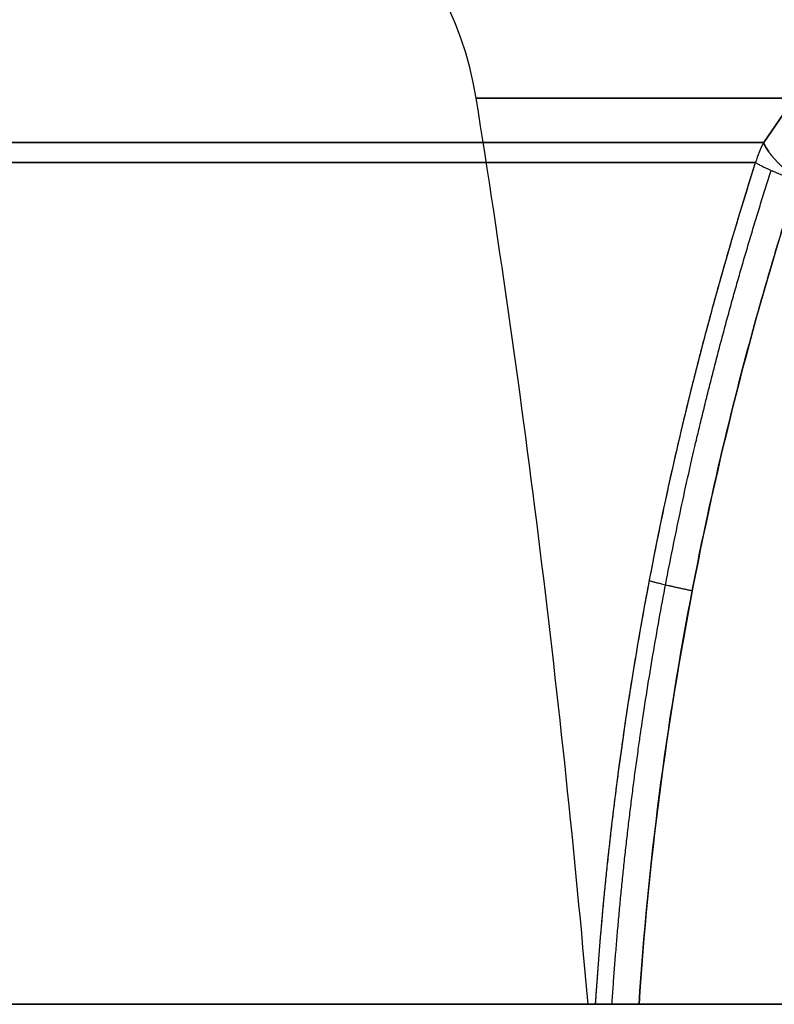
# Model space of a CAD drawing. Units: millimetres. Extents: x -240 to 240, y -7 to 562.
# Drawn here: x -217 to -208, y 44 to 56 of the extents above; entities that cross this region are included whole.
import ezdxf

# ---------------------------------------------------------------- set-up
doc = ezdxf.new("R2010")
doc.units = ezdxf.units.MM
doc.header["$MEASUREMENT"] = 0
doc.layers.add('Default', color=7, linetype='Continuous', true_color=0x000000)

msp = doc.modelspace()

# ---------------------------------------------------------------- linework, layer by layer
at = {"layer": 'Default'}
for p, q in [((-215.936, 44.5), (-216.049, 44.5)), ((-211.802, 44.5, -99.251), (-211.802, 44.5, -95.531)), ((-211.802, 44.5, -74.189), (-211.802, 44.5, -72.486)), ((-211.802, 44.5, -16.451), (-211.802, 44.5, -13.522)), ((-211.802, 44.5, 13.522), (-211.802, 44.5, 16.451)), ((-211.802, 44.5, 72.486), (-211.802, 44.5, 74.189)), ((-211.802, 44.5, 95.531), (-211.802, 44.5, 99.251)), ((-211.677, 44.5, -99.678), (-211.677, 44.5, -95.606)), ((-211.677, 44.5, -74.7), (-211.677, 44.5, -72.998)), ((-211.677, 44.5, -71.151), (-211.677, 44.5, -70.598)), ((-211.677, 44.5, -54.674), (-211.677, 44.5, -53.958)), ((-211.677, 44.5, -49.801), (-211.677, 44.5, -48.596)), ((-211.677, 44.5, -41.413), (-211.677, 44.5, -40.212)), ((-211.677, 44.5, -16.245), (-211.677, 44.5, -13.399)), ((-211.677, 44.5, 13.399), (-211.677, 44.5, 16.245)), ((-211.677, 44.5, 40.212), (-211.677, 44.5, 41.413)), ((-211.677, 44.5, 48.596), (-211.677, 44.5, 49.801)), ((-211.677, 44.5, 53.958), (-211.677, 44.5, 54.674)), ((-211.677, 44.5, 70.598), (-211.677, 44.5, 71.151)), ((-211.677, 44.5, 72.998), (-211.677, 44.5, 74.7)), ((-211.677, 44.5, 95.606), (-211.677, 44.5, 99.678)), ((-210, 44.5), (-211.129, 44.5)), ((-210, 44.5), (-211.029, 44.5))]:
    msp.add_line(p, q, dxfattribs=at)
for centre, radius, start, end in [((-215.264, 54.5), 4, 9.093, 90), ((-359.429, 31.427), 150, 5, 9.09296)]:
    msp.add_arc(centre, radius, start, end, dxfattribs=at)
at = {"layer": 'Default', "extrusion": (4.24124e-11, 1, -4.62881e-10)}
msp.add_arc((-128, 0, 55.132), 339.314, 349.52872, 0, dxfattribs=at)
at = {"layer": 'Default', "extrusion": (4.24172e-11, 1, 4.62881e-10)}
msp.add_arc((-128, 0, 55.132), 339.314, 360, 10.47128, dxfattribs=at)
at = {"layer": 'Default', "extrusion": (-5.61953e-14, 1, -1.05202e-14)}
msp.add_arc((-128, 0, 54.61), 352.204, 342.51914, 360, dxfattribs=at)
at = {"layer": 'Default', "extrusion": (-5.8168e-14, 1, 1.10249e-14)}
msp.add_arc((-128, 0, 54.61), 352.204, 0, 17.48086, dxfattribs=at)
at = {"layer": 'Default', "extrusion": (-0.300387, 2.7718e-08, 0.953817)}
msp.add_arc((-54.108, -229.251, -38.45), 1, 239.8643, 254.4983, dxfattribs=at)
at = {"layer": 'Default', "extrusion": (0.300387, 1.12894e-12, 0.953817)}
msp.add_arc((54.108, 229.251, 38.45), 1, 59.8643, 74.4983, dxfattribs=at)
at = {"layer": 'Default', "extrusion": (-1.89583e-11, 1, -7.67976e-16)}
msp.add_arc((-128, 0, 54.375), 352.303, 342.51914, 0, dxfattribs=at)
at = {"layer": 'Default', "extrusion": (7.31826e-15, 1, -1.32656e-15)}
msp.add_arc((-128, 0, 54.375), 352.303, 360, 17.48086, dxfattribs=at)
at = {"layer": 'Default', "extrusion": (-5.33171e-16, 1, 1.18798e-11)}
msp.add_arc((-128, 0, 44.5), 354, 342.66038, 17.33962, dxfattribs=at)
at = {"layer": 'Default', "extrusion": (-3.32603e-12, 1, -2.23593e-13)}
msp.add_arc((-128, 0, 44.5), 338, 348.57151, 11.42849, dxfattribs=at)
at = {"layer": 'Default', "extrusion": (-8.23214e-11, 1, 2.63097e-11)}
msp.add_arc((165, -16.5, 44.5), 100, 279.08237, 296.36097, dxfattribs=at)
at = {"layer": 'Default', "extrusion": (-8.23204e-11, 1, -2.63121e-11)}
msp.add_arc((165, 16.5, 44.5), 100, 63.63903, 80.91763, dxfattribs=at)
at = {"layer": 'Default', "extrusion": (8.15302e-11, 1, -2.60374e-11)}
msp.add_arc((165, -16.5, 44.5), 100, 279.06182, 296.36097, dxfattribs=at)
at = {"layer": 'Default', "extrusion": (1.8806e-15, 1, -5.88866e-15)}
msp.add_arc((165, 16.5, 44.5), 100, 63.63903, 80.93818, dxfattribs=at)
at = {"layer": 'Default'}
for points, knots in [([(-207.938, 54.61, -105.798), (-206.457, 56.741, -106.382), (-205.032, 58.932, -106.894), (-202.303, 63.432, -107.791), (-201, 65.742, -108.175), (-198.525, 70.477, -108.836), (-197.368, 72.877, -109.109), (-195.214, 77.732, -109.557), (-194.216, 80.188, -109.734), (-193.298, 82.672, -109.872)], [0, 0, 0, 0, 0.00799994, 0.00799994, 0.01599988, 0.01599988, 0.02399981, 0.02399981, 0.03199975, 0.03199975, 0.03199975, 0.03199975]), ([(-193.298, 82.672, 109.872), (-194.216, 80.188, 109.734), (-195.214, 77.732, 109.557), (-197.368, 72.877, 109.109), (-198.525, 70.477, 108.836), (-201, 65.742, 108.175), (-202.303, 63.432, 107.791), (-205.032, 58.932, 106.894), (-206.457, 56.741, 106.382), (-207.938, 54.61, 105.798)], [-0.03199975, -0.03199975, -0.03199975, -0.03199975, -0.02399981, -0.02399981, -0.01599988, -0.01599988, -0.00799994, -0.00799994, 0, 0, 0, 0]), ([(-205.663, 55.132, -61.668), (-205.68, 55.367, -61.783), (-205.717, 55.597, -61.908), (-205.825, 56.039, -62.171), (-205.896, 56.252, -62.31), (-206.076, 56.663, -62.603), (-206.184, 56.858, -62.755), (-206.427, 57.219, -63.063), (-206.564, 57.386, -63.219), (-206.867, 57.692, -63.539), (-207.033, 57.829, -63.699), (-207.383, 58.066, -64.014), (-207.569, 58.168, -64.171), (-207.963, 58.333, -64.479), (-208.168, 58.395, -64.629), (-208.585, 58.479, -64.914), (-208.799, 58.5, -65.051), (-209.019, 58.5, -65.181)], [-0.006293789, -0.006293789, -0.006293789, -0.006293789, -0.005507065, -0.005507065, -0.004720342, -0.004720342, -0.003933618, -0.003933618, -0.003146894, -0.003146894, -0.002360171, -0.002360171, -0.001573447, -0.001573447, -0.000786724, -0.000786724, 0, 0, 0, 0]), ([(-209.019, 58.5, 65.181), (-208.799, 58.5, 65.051), (-208.585, 58.479, 64.914), (-208.168, 58.395, 64.629), (-207.963, 58.333, 64.479), (-207.569, 58.168, 64.171), (-207.383, 58.066, 64.014), (-207.033, 57.829, 63.699), (-206.867, 57.692, 63.539), (-206.564, 57.386, 63.219), (-206.427, 57.219, 63.063), (-206.184, 56.858, 62.755), (-206.076, 56.663, 62.603), (-205.896, 56.252, 62.31), (-205.825, 56.039, 62.171), (-205.717, 55.597, 61.908), (-205.68, 55.367, 61.783), (-205.663, 55.132, 61.668)], [0, 0, 0, 0, 0.000786724, 0.000786724, 0.001573447, 0.001573447, 0.002360171, 0.002360171, 0.003146894, 0.003146894, 0.003933618, 0.003933618, 0.004720342, 0.004720342, 0.005507065, 0.005507065, 0.006293789, 0.006293789, 0.006293789, 0.006293789]), ([(-209.912, 44.5, 105.504), (-209.803, 46.184, 105.46), (-209.589, 47.848, 105.468), (-208.961, 51.14, 105.579), (-208.546, 52.768, 105.682), (-208.033, 54.375, 105.827)], [0, 0, 0, 0, 0.00503844, 0.00503844, 0.01007914, 0.01007914, 0.01007914, 0.01007914]), ([(-209.402, 44.5, -106.101), (-209.295, 46.131, -106.059), (-209.085, 47.763, -106.068), (-208.612, 50.206, -106.157), (-208.43, 51.011, -106.198), (-208.019, 52.601, -106.303), (-207.791, 53.386, -106.367), (-207.541, 54.161, -106.441)], [-0.009868836, -0.009868836, -0.009868836, -0.009868836, -0.004933809, -0.004933809, -0.002467209, -0.002467209, 0, 0, 0, 0]), ([(-207.541, 54.161, 106.441), (-208.047, 52.595, 106.292), (-208.457, 51.005, 106.185), (-209.081, 47.783, 106.069), (-209.294, 46.151, 106.059), (-209.402, 44.5, 106.101)], [0, 0, 0, 0, 0.004934367, 0.004934367, 0.009868836, 0.009868836, 0.009868836, 0.009868836]), ([(-217.426, 44.5, -72.123), (-217.399, 44.5, -72.253), (-217.347, 44.5, -72.374), (-217.199, 44.5, -72.591), (-217.104, 44.5, -72.684), (-216.776, 44.5, -72.899), (-216.5, 44.5, -72.952), (-216.242, 44.5, -72.897)], [-0.001575429, -0.001575429, -0.001575429, -0.001575429, -0.001181572, -0.001181572, -0.000787715, -0.000787715, 0, 0, 0, 0]), ([(-216.242, 44.5, 72.897), (-216.5, 44.5, 72.952), (-216.776, 44.5, 72.899), (-217.104, 44.5, 72.684), (-217.199, 44.5, 72.591), (-217.347, 44.5, 72.374), (-217.399, 44.5, 72.253), (-217.426, 44.5, 72.123)], [0, 0, 0, 0, 0.000787715, 0.000787715, 0.001181572, 0.001181572, 0.001575429, 0.001575429, 0.001575429, 0.001575429]), ([(-216.18, 44.5, 73.668), (-216.309, 44.5, 73.695), (-216.441, 44.5, 73.697), (-216.699, 44.5, 73.649), (-216.823, 44.5, 73.599), (-217.151, 44.5, 73.386), (-217.311, 44.5, 73.155), (-217.366, 44.5, 72.896)], [-0.001575429, -0.001575429, -0.001575429, -0.001575429, -0.001181572, -0.001181572, -0.000787714, -0.000787714, 0, 0, 0, 0]), ([(-217.366, 44.5, -72.896), (-217.311, 44.5, -73.155), (-217.151, 44.5, -73.386), (-216.823, 44.5, -73.599), (-216.699, 44.5, -73.649), (-216.441, 44.5, -73.697), (-216.309, 44.5, -73.695), (-216.18, 44.5, -73.668)], [0, 0, 0, 0, 0.000787714, 0.000787714, 0.001181572, 0.001181572, 0.001575429, 0.001575429, 0.001575429, 0.001575429]), ([(-215.932, 44.5, 49.83), (-215.853, 44.5, 49.864), (-215.781, 44.5, 49.907), (-215.648, 44.5, 50.011), (-215.587, 44.5, 50.072), (-215.484, 44.5, 50.206), (-215.441, 44.5, 50.281), (-215.375, 44.5, 50.436), (-215.352, 44.5, 50.517), (-215.34, 44.5, 50.602)], [-0.001025491, -0.001025491, -0.001025491, -0.001025491, -0.000769118, -0.000769118, -0.000512746, -0.000512746, -0.000256373, -0.000256373, 0, 0, 0, 0]), ([(-215.34, 44.5, -50.602), (-215.352, 44.5, -50.517), (-215.375, 44.5, -50.436), (-215.441, 44.5, -50.281), (-215.484, 44.5, -50.206), (-215.587, 44.5, -50.072), (-215.648, 44.5, -50.011), (-215.781, 44.5, -49.907), (-215.853, 44.5, -49.864), (-215.932, 44.5, -49.83)], [0, 0, 0, 0, 0.000256373, 0.000256373, 0.000512746, 0.000512746, 0.000769118, 0.000769118, 0.001025491, 0.001025491, 0.001025491, 0.001025491]), ([(-214.907, 44.5, -79.381), (-215.036, 44.5, -79.411), (-215.156, 44.5, -79.466), (-215.37, 44.5, -79.618), (-215.461, 44.5, -79.716), (-215.667, 44.5, -80.048), (-215.714, 44.5, -80.325), (-215.654, 44.5, -80.582)], [0, 0, 0, 0, 0.00039069, 0.00039069, 0.000781381, 0.000781381, 0.001562761, 0.001562761, 0.001562761, 0.001562761]), ([(-215.654, 44.5, 80.582), (-215.714, 44.5, 80.325), (-215.667, 44.5, 80.048), (-215.461, 44.5, 79.716), (-215.37, 44.5, 79.618), (-215.156, 44.5, 79.466), (-215.036, 44.5, 79.411), (-214.907, 44.5, 79.381)], [-0.001562761, -0.001562761, -0.001562761, -0.001562761, -0.000781381, -0.000781381, -0.00039069, -0.00039069, 0, 0, 0, 0]), ([(-215.51, 44.5, 80.755), (-215.541, 44.5, 80.627), (-215.545, 44.5, 80.495), (-215.503, 44.5, 80.236), (-215.456, 44.5, 80.111), (-215.25, 44.5, 79.778), (-215.022, 44.5, 79.614), (-214.765, 44.5, 79.554)], [-0.001575429, -0.001575429, -0.001575429, -0.001575429, -0.001181572, -0.001181572, -0.000787715, -0.000787715, 0, 0, 0, 0]), ([(-214.765, 44.5, -79.554), (-215.022, 44.5, -79.614), (-215.25, 44.5, -79.778), (-215.456, 44.5, -80.111), (-215.503, 44.5, -80.236), (-215.545, 44.5, -80.495), (-215.541, 44.5, -80.627), (-215.51, 44.5, -80.755)], [0, 0, 0, 0, 0.000787715, 0.000787715, 0.001181572, 0.001181572, 0.001575429, 0.001575429, 0.001575429, 0.001575429]), ([(-212.907, 44.5, 39.83), (-213.118, 44.5, 39.791), (-213.312, 44.5, 39.686), (-213.604, 44.5, 39.374), (-213.698, 44.5, 39.173), (-213.722, 44.5, 38.959)], [-0.001278103, -0.001278103, -0.001278103, -0.001278103, -0.000639051, -0.000639051, 0, 0, 0, 0]), ([(-213.722, 44.5, -38.959), (-213.698, 44.5, -39.173), (-213.604, 44.5, -39.374), (-213.312, 44.5, -39.686), (-213.118, 44.5, -39.791), (-212.907, 44.5, -39.83)], [0, 0, 0, 0, 0.000639051, 0.000639051, 0.001278103, 0.001278103, 0.001278103, 0.001278103]), ([(-212.161, 44.5, 50.813), (-212.193, 44.5, 50.6), (-212.155, 44.5, 50.383), (-211.954, 44.5, 50.006), (-211.794, 44.5, 49.852), (-211.599, 44.5, 49.761)], [-0.001278112, -0.001278112, -0.001278112, -0.001278112, -0.000639056, -0.000639056, 0, 0, 0, 0]), ([(-211.599, 44.5, -49.761), (-211.794, 44.5, -49.852), (-211.954, 44.5, -50.006), (-212.155, 44.5, -50.383), (-212.193, 44.5, -50.6), (-212.161, 44.5, -50.813)], [0, 0, 0, 0, 0.000639056, 0.000639056, 0.001278112, 0.001278112, 0.001278112, 0.001278112]), ([(-211.863, 44.5, -13.424), (-211.6, 44.5, -13.414), (-211.345, 44.5, -13.296), (-211.08, 44.5, -13.01), (-211.01, 44.5, -12.896), (-210.919, 44.5, -12.651), (-210.898, 44.5, -12.521), (-210.902, 44.5, -12.389)], [0, 0, 0, 0, 0.000786343, 0.000786343, 0.001179515, 0.001179515, 0.001572686, 0.001572686, 0.001572686, 0.001572686]), ([(-210.902, 44.5, 12.389), (-210.898, 44.5, 12.521), (-210.919, 44.5, 12.651), (-211.01, 44.5, 12.896), (-211.08, 44.5, 13.01), (-211.345, 44.5, 13.296), (-211.6, 44.5, 13.414), (-211.863, 44.5, 13.424)], [-0.001572686, -0.001572686, -0.001572686, -0.001572686, -0.001179515, -0.001179515, -0.000786343, -0.000786343, 0, 0, 0, 0]), ([(-211.759, 44.5, -13.52), (-211.628, 44.5, -13.515), (-211.499, 44.5, -13.484), (-211.261, 44.5, -13.375), (-211.154, 44.5, -13.297), (-210.888, 44.5, -13.011), (-210.789, 44.5, -12.748), (-210.799, 44.5, -12.485)], [0, 0, 0, 0, 0.000389945, 0.000389945, 0.000779891, 0.000779891, 0.001559781, 0.001559781, 0.001559781, 0.001559781]), ([(-210.799, 44.5, 12.485), (-210.789, 44.5, 12.748), (-210.888, 44.5, 13.011), (-211.154, 44.5, 13.297), (-211.261, 44.5, 13.375), (-211.499, 44.5, 13.484), (-211.628, 44.5, 13.515), (-211.759, 44.5, 13.52)], [-0.001559781, -0.001559781, -0.001559781, -0.001559781, -0.000779891, -0.000779891, -0.000389945, -0.000389945, 0, 0, 0, 0]), ([(-210.682, 44.5, -17.395), (-210.689, 44.5, -17.263), (-210.722, 44.5, -17.135), (-210.834, 44.5, -16.899), (-210.914, 44.5, -16.792), (-211.203, 44.5, -16.53), (-211.467, 44.5, -16.435), (-211.73, 44.5, -16.448)], [-0.001572686, -0.001572686, -0.001572686, -0.001572686, -0.001179515, -0.001179515, -0.000786343, -0.000786343, 0, 0, 0, 0]), ([(-211.73, 44.5, 16.448), (-211.467, 44.5, 16.435), (-211.203, 44.5, 16.53), (-210.914, 44.5, 16.792), (-210.834, 44.5, 16.899), (-210.722, 44.5, 17.135), (-210.689, 44.5, 17.263), (-210.682, 44.5, 17.395)], [0, 0, 0, 0, 0.000786343, 0.000786343, 0.001179515, 0.001179515, 0.001572686, 0.001572686, 0.001572686, 0.001572686]), ([(-211.64, 44.5, 16.243), (-211.508, 44.5, 16.237), (-211.378, 44.5, 16.256), (-211.131, 44.5, 16.344), (-211.017, 44.5, 16.413), (-210.727, 44.5, 16.675), (-210.606, 44.5, 16.927), (-210.593, 44.5, 17.191)], [-0.001572686, -0.001572686, -0.001572686, -0.001572686, -0.001179514, -0.001179514, -0.000786343, -0.000786343, 0, 0, 0, 0]), ([(-210.593, 44.5, -17.191), (-210.606, 44.5, -16.927), (-210.727, 44.5, -16.675), (-211.017, 44.5, -16.413), (-211.131, 44.5, -16.344), (-211.378, 44.5, -16.256), (-211.508, 44.5, -16.237), (-211.64, 44.5, -16.243)], [0, 0, 0, 0, 0.000786343, 0.000786343, 0.001179514, 0.001179514, 0.001572686, 0.001572686, 0.001572686, 0.001572686]), ([(-210.92, 44.5, -71.345), (-210.891, 44.5, -71.486), (-210.798, 44.5, -71.61), (-210.612, 44.5, -71.714), (-210.542, 44.5, -71.735), (-210.399, 44.5, -71.746), (-210.328, 44.5, -71.737), (-210.26, 44.5, -71.712)], [0, 0, 0, 0, 0.0004261743, 0.0004261743, 0.0006392614, 0.0006392614, 0.0008523485, 0.0008523485, 0.0008523485, 0.0008523485]), ([(-210.26, 44.5, 71.712), (-210.328, 44.5, 71.737), (-210.399, 44.5, 71.746), (-210.542, 44.5, 71.735), (-210.612, 44.5, 71.714), (-210.798, 44.5, 71.61), (-210.891, 44.5, 71.486), (-210.92, 44.5, 71.345)], [-0.0008523485, -0.0008523485, -0.0008523485, -0.0008523485, -0.0006392614, -0.0006392614, -0.0004261743, -0.0004261743, 0, 0, 0, 0]), ([(-210.27, 44.5, -100.82), (-210.233, 44.5, -100.946), (-210.171, 44.5, -101.063), (-210.005, 44.5, -101.266), (-209.902, 44.5, -101.351), (-209.558, 44.5, -101.537), (-209.279, 44.5, -101.567), (-209.026, 44.5, -101.491)], [0, 0, 0, 0, 0.00039069, 0.00039069, 0.000781381, 0.000781381, 0.001562761, 0.001562761, 0.001562761, 0.001562761]), ([(-209.026, 44.5, 101.491), (-209.279, 44.5, 101.567), (-209.558, 44.5, 101.537), (-209.902, 44.5, 101.351), (-210.005, 44.5, 101.266), (-210.171, 44.5, 101.063), (-210.233, 44.5, 100.946), (-210.27, 44.5, 100.82)], [-0.001562761, -0.001562761, -0.001562761, -0.001562761, -0.000781381, -0.000781381, -0.00039069, -0.00039069, 0, 0, 0, 0]), ([(-208.988, 44.5, 101.271), (-209.114, 44.5, 101.308), (-209.246, 44.5, 101.321), (-209.507, 44.5, 101.294), (-209.634, 44.5, 101.255), (-209.979, 44.5, 101.069), (-210.157, 44.5, 100.851), (-210.232, 44.5, 100.598)], [-0.001575429, -0.001575429, -0.001575429, -0.001575429, -0.001181572, -0.001181572, -0.000787715, -0.000787715, 0, 0, 0, 0]), ([(-210.232, 44.5, -100.598), (-210.157, 44.5, -100.851), (-209.979, 44.5, -101.069), (-209.634, 44.5, -101.255), (-209.507, 44.5, -101.294), (-209.246, 44.5, -101.321), (-209.114, 44.5, -101.308), (-208.988, 44.5, -101.271)], [0, 0, 0, 0, 0.000787715, 0.000787715, 0.001181572, 0.001181572, 0.001575429, 0.001575429, 0.001575429, 0.001575429]), ([(-209.912, 44.5, 105.504), (-209.872, 44.5, 105.634), (-209.806, 44.5, 105.753), (-209.631, 44.5, 105.957), (-209.524, 44.5, 106.041), (-209.402, 44.5, 106.101)], [-0.0008020727, -0.0008020727, -0.0008020727, -0.0008020727, -0.0004010364, -0.0004010364, 0, 0, 0, 0]), ([(-209.402, 44.5, -106.101), (-209.524, 44.5, -106.041), (-209.631, 44.5, -105.957), (-209.806, 44.5, -105.753), (-209.872, 44.5, -105.634), (-209.912, 44.5, -105.504)], [0, 0, 0, 0, 0.0004010364, 0.0004010364, 0.0008020727, 0.0008020727, 0.0008020727, 0.0008020727]), ([(-209.835, 44.5, -39.431), (-209.704, 44.5, -39.416), (-209.578, 44.5, -39.375), (-209.35, 44.5, -39.248), (-209.248, 44.5, -39.162), (-209.005, 44.5, -38.856), (-208.927, 44.5, -38.587), (-208.956, 44.5, -38.325)], [-0.001572686, -0.001572686, -0.001572686, -0.001572686, -0.001179515, -0.001179515, -0.000786343, -0.000786343, 0, 0, 0, 0]), ([(-208.956, 44.5, 38.325), (-208.927, 44.5, 38.587), (-209.005, 44.5, 38.856), (-209.248, 44.5, 39.162), (-209.35, 44.5, 39.248), (-209.578, 44.5, 39.375), (-209.704, 44.5, 39.416), (-209.835, 44.5, 39.431)], [0, 0, 0, 0, 0.000786343, 0.000786343, 0.001179515, 0.001179515, 0.001572686, 0.001572686, 0.001572686, 0.001572686]), ([(-208.835, 44.5, 38.503), (-208.82, 44.5, 38.634), (-208.831, 44.5, 38.765), (-208.903, 44.5, 39.017), (-208.964, 44.5, 39.135), (-209.207, 44.5, 39.441), (-209.451, 44.5, 39.579), (-209.713, 44.5, 39.609)], [-0.001572686, -0.001572686, -0.001572686, -0.001572686, -0.001179514, -0.001179514, -0.000786343, -0.000786343, 0, 0, 0, 0]), ([(-209.713, 44.5, -39.609), (-209.451, 44.5, -39.579), (-209.207, 44.5, -39.441), (-208.964, 44.5, -39.135), (-208.903, 44.5, -39.017), (-208.831, 44.5, -38.765), (-208.82, 44.5, -38.634), (-208.835, 44.5, -38.503)], [0, 0, 0, 0, 0.000786343, 0.000786343, 0.001179514, 0.001179514, 0.001572686, 0.001572686, 0.001572686, 0.001572686]), ([(-209.584, 44.5, -71.466), (-209.471, 44.5, -71.425), (-209.376, 44.5, -71.343), (-209.26, 44.5, -71.135), (-209.241, 44.5, -71.011), (-209.266, 44.5, -70.893)], [0, 0, 0, 0, 0.0003553307, 0.0003553307, 0.0007106613, 0.0007106613, 0.0007106613, 0.0007106613]), ([(-209.266, 44.5, 70.893), (-209.241, 44.5, 71.011), (-209.26, 44.5, 71.135), (-209.376, 44.5, 71.343), (-209.471, 44.5, 71.425), (-209.584, 44.5, 71.466)], [-0.0007106613, -0.0007106613, -0.0007106613, -0.0007106613, -0.0003553307, -0.0003553307, 0, 0, 0, 0]), ([(-208.556, 44.5, 49.162), (-208.426, 44.5, 49.143), (-208.294, 44.5, 49.149), (-208.04, 44.5, 49.213), (-207.92, 44.5, 49.27), (-207.606, 44.5, 49.503), (-207.461, 44.5, 49.742), (-207.422, 44.5, 50.003)], [-0.001572686, -0.001572686, -0.001572686, -0.001572686, -0.001179515, -0.001179515, -0.000786343, -0.000786343, 0, 0, 0, 0]), ([(-207.422, 44.5, -50.003), (-207.461, 44.5, -49.742), (-207.606, 44.5, -49.503), (-207.92, 44.5, -49.27), (-208.04, 44.5, -49.213), (-208.294, 44.5, -49.149), (-208.426, 44.5, -49.143), (-208.556, 44.5, -49.162)], [0, 0, 0, 0, 0.000786343, 0.000786343, 0.001179515, 0.001179515, 0.001572686, 0.001572686, 0.001572686, 0.001572686]), ([(-207.354, 44.5, -49.784), (-207.373, 44.5, -49.653), (-207.418, 44.5, -49.529), (-207.552, 44.5, -49.304), (-207.642, 44.5, -49.206), (-207.955, 44.5, -48.973), (-208.227, 44.5, -48.903), (-208.488, 44.5, -48.941)], [0, 0, 0, 0, 0.000389945, 0.000389945, 0.000779891, 0.000779891, 0.001559781, 0.001559781, 0.001559781, 0.001559781]), ([(-208.488, 44.5, 48.941), (-208.227, 44.5, 48.903), (-207.955, 44.5, 48.973), (-207.642, 44.5, 49.206), (-207.552, 44.5, 49.304), (-207.418, 44.5, 49.529), (-207.373, 44.5, 49.653), (-207.354, 44.5, 49.784)], [-0.001559781, -0.001559781, -0.001559781, -0.001559781, -0.000779891, -0.000779891, -0.000389945, -0.000389945, 0, 0, 0, 0])]:
    msp.add_open_spline(points, degree=3, knots=knots, dxfattribs=at)
for points, weights in [([(-207.541, 54.161, -106.441), (-207.89, 54.452, -106.259), (-207.938, 54.61, -105.798)], [0.99999995139, 0.898057420391, 1]), ([(-207.938, 54.61, 105.798), (-207.89, 54.452, 106.259), (-207.541, 54.161, 106.441)], [1, 0.898057396086, 1]), ([(-208.033, 54.375, -105.827), (-207.921, 54.3, -106.253), (-207.541, 54.161, -106.441)], [1, 0.913166262557, 0.999999958594]), ([(-209.279, 49.47, -105.523), (-209.157, 49.432, -105.935), (-208.777, 49.353, -106.126)], [1.00000000221, 0.917928404579, 1.00000000608]), ([(-216.421, 44.5, 41.697), (-221.469, 44.5, 0), (-216.421, 44.5, -41.697)], [0.999999996544, 0.992751421846, 1]), ([(-218.644, 44.5, 47.149), (-217.809, 44.5, 49.017), (-215.932, 44.5, 49.83)], [1, 0.931955565022, 1]), ([(-215.932, 44.5, -49.83), (-217.809, 44.5, -49.017), (-218.644, 44.5, -47.149)], [1, 0.931955565022, 1]), ([(-216.272, 44.5, -15.832), (-216.309, 44.5, -15.033), (-216.342, 44.5, -14.234)], [0.999999999999, 0.999997305807, 1]), ([(-216.342, 44.5, 14.234), (-216.309, 44.5, 15.033), (-216.272, 44.5, 15.832)], [1, 0.999997305807, 0.999999999999]), ([(-213.619, 44.5, -40.816), (-218.496, 44.5), (-213.619, 44.5, 40.816)], [0.999999996633, 0.992937862693, 0.999999996633]), ([(-215.646, 44.5, 14.103), (-216.225, 44.5, 0), (-215.646, 44.5, -14.103)], [0.999999999599, 0.999158943122, 1]), ([(-215.654, 44.5, -80.582), (-213.262, 44.5, -90.781), (-210.27, 44.5, -100.82)], [1, 0.999559944179, 1]), ([(-210.27, 44.5, 100.82), (-213.262, 44.5, 90.781), (-215.654, 44.5, 80.582)], [1, 0.999559944179, 1]), ([(-213.722, 44.5, 38.959), (-215.033, 44.5, 27.461), (-215.568, 44.5, 15.901)], [0.99999999973, 0.999434433968, 1]), ([(-215.568, 44.5, -15.901), (-215.033, 44.5, -27.461), (-213.722, 44.5, -38.959)], [1, 0.999434433968, 0.99999999973]), ([(-210.232, 44.5, 100.598), (-213.16, 44.5, 90.754), (-215.51, 44.5, 80.755)], [1, 0.999576699021, 1]), ([(-215.51, 44.5, -80.755), (-213.16, 44.5, -90.754), (-210.232, 44.5, -100.598)], [1, 0.999576699021, 1]), ([(-211.206, 44.5, 72.826), (-213.762, 44.5, 60.922), (-215.477, 44.5, 48.867)], [1, 0.999384692168, 0.999999999707]), ([(-215.477, 44.5, -48.867), (-213.762, 44.5, -60.922), (-211.206, 44.5, -72.826)], [0.999999999707, 0.999384692168, 1]), ([(-215.377, 44.5, -72.715), (-215.272, 44.5, -73.213), (-215.165, 44.5, -73.71)], [0.999999999999, 0.999998950239, 0.999999999999]), ([(-215.165, 44.5, 73.71), (-215.272, 44.5, 73.213), (-215.377, 44.5, 72.715)], [0.999999999999, 0.999998950239, 0.999999999999]), ([(-215.34, 44.5, 50.602), (-213.69, 44.5, 61.799), (-211.313, 44.5, 72.865)], [1, 0.999468617477, 1]), ([(-211.313, 44.5, -72.865), (-213.69, 44.5, -61.799), (-215.34, 44.5, -50.602)], [1, 0.999468617477, 1]), ([(-215.11, 44.5, 73.969), (-215.164, 44.5, 73.716), (-215.218, 44.5, 73.463)], [1, 0.999999728633, 1]), ([(-215.218, 44.5, -73.463), (-215.164, 44.5, -73.716), (-215.11, 44.5, -73.969)], [1, 0.999999728633, 1]), ([(-214.245, 44.5, 73.932), (-214.68, 44.5, 73.875), (-215.11, 44.5, 73.969)], [1, 0.984906393914, 1]), ([(-215.11, 44.5, -73.969), (-214.68, 44.5, -73.875), (-214.245, 44.5, -73.932)], [1, 0.984906393914, 1]), ([(-214.156, 44.5, -78.259), (-214.054, 44.5, -78.709), (-213.95, 44.5, -79.158)], [1, 0.999999136794, 1]), ([(-213.95, 44.5, 79.158), (-214.054, 44.5, 78.709), (-214.156, 44.5, 78.259)], [1, 0.999999136794, 1]), ([(-213.904, 44.5, 79.353), (-213.963, 44.5, 79.101), (-214.021, 44.5, 78.849)], [1, 0.999999728632, 1]), ([(-214.021, 44.5, -78.849), (-213.963, 44.5, -79.101), (-213.904, 44.5, -79.353)], [1, 0.999999728632, 1]), ([(-210.549, 44.5, 40.904), (-211.591, 44.5, 40.068), (-212.907, 44.5, 39.83)], [1, 0.969190931304, 0.999999985309]), ([(-212.907, 44.5, -39.83), (-211.591, 44.5, -40.068), (-210.549, 44.5, -40.904)], [0.999999985309, 0.969190931304, 1]), ([(-212.746, 44.5, 13.458), (-212.736, 44.5, 13.717), (-212.725, 44.5, 13.976)], [1, 0.999999711646, 1]), ([(-212.725, 44.5, -13.976), (-212.736, 44.5, -13.717), (-212.746, 44.5, -13.458)], [1, 0.999999711646, 1]), ([(-212.721, 44.5, -14.075), (-212.732, 44.5, -13.817), (-212.742, 44.5, -13.558)], [1, 0.999999711633, 1]), ([(-212.742, 44.5, 13.558), (-212.732, 44.5, 13.817), (-212.721, 44.5, 14.075)], [1, 0.999999711633, 1]), ([(-212.613, 44.5, -16.492), (-212.632, 44.5, -16.083), (-212.651, 44.5, -15.674)], [1, 0.999999279613, 1]), ([(-212.651, 44.5, 15.674), (-212.632, 44.5, 16.083), (-212.613, 44.5, 16.492)], [1, 0.999999279613, 1]), ([(-212.647, 44.5, 15.774), (-212.635, 44.5, 16.033), (-212.622, 44.5, 16.292)], [1, 0.999999711246, 1]), ([(-212.622, 44.5, -16.292), (-212.635, 44.5, -16.033), (-212.647, 44.5, -15.774)], [1, 0.999999711246, 1]), ([(-212.543, 44.5, 48.992), (-210.89, 44.5, 60.479), (-208.467, 44.5, 71.829)], [0.999999999729, 0.999431523903, 1]), ([(-208.467, 44.5, -71.829), (-210.89, 44.5, -60.479), (-212.543, 44.5, -48.992)], [1, 0.999431523903, 0.999999999729]), ([(-208.36, 44.5, 71.79), (-210.586, 44.5, 61.361), (-212.161, 44.5, 50.813)], [0.999999999771, 0.999519586939, 0.999999999771]), ([(-212.161, 44.5, -50.813), (-210.586, 44.5, -61.361), (-208.36, 44.5, -71.79)], [0.999999999771, 0.999519586939, 0.999999999771]), ([(-211.599, 44.5, 49.761), (-210.39, 44.5, 49.19), (-209.601, 44.5, 48.112)], [0.999999985309, 0.969190931304, 1]), ([(-209.601, 44.5, -48.112), (-210.39, 44.5, -49.19), (-211.599, 44.5, -49.761)], [1, 0.969190931304, 0.999999985309]), ([(-210.902, 44.5, -12.389), (-211.355, 44.5), (-210.902, 44.5, 12.389)], [0.999999999682, 0.999332467047, 0.999999999682]), ([(-210.799, 44.5, -12.485), (-211.259, 44.5), (-210.799, 44.5, 12.485)], [1, 0.999321728423, 1]), ([(-210.759, 44.5, -72.106), (-210.84, 44.5, -71.726), (-210.92, 44.5, -71.345)], [1, 0.99999936899, 1]), ([(-210.92, 44.5, 71.345), (-210.84, 44.5, 71.726), (-210.759, 44.5, 72.106)], [1, 0.99999936899, 1]), ([(-210.211, 44.5, -43.619), (-210.474, 44.5, -41.577), (-210.713, 44.5, -39.532)], [1, 0.999981779012, 0.999999999991]), ([(-210.713, 44.5, 39.532), (-210.474, 44.5, 41.577), (-210.211, 44.5, 43.619)], [0.999999999991, 0.999981779012, 1]), ([(-210.69, 44.5, 39.722), (-210.621, 44.5, 40.313), (-210.549, 44.5, 40.904)], [0.999999999999, 0.99999847622, 0.999999999999]), ([(-210.549, 44.5, -40.904), (-210.621, 44.5, -40.313), (-210.69, 44.5, -39.722)], [0.999999999999, 0.99999847622, 0.999999999999]), ([(-208.956, 44.5, -38.325), (-210.144, 44.5, -27.887), (-210.682, 44.5, -17.395)], [1, 0.999520499147, 0.999999999771]), ([(-210.682, 44.5, 17.395), (-210.144, 44.5, 27.887), (-208.956, 44.5, 38.325)], [0.999999999771, 0.999520499147, 1]), ([(-210.593, 44.5, 17.191), (-210.05, 44.5, 27.874), (-208.835, 44.5, 38.503)], [1, 0.999502562217, 0.999999999763]), ([(-208.835, 44.5, -38.503), (-210.05, 44.5, -27.874), (-210.593, 44.5, -17.191)], [0.999999999763, 0.999502562217, 1]), ([(-210.116, 44.5, -45.422), (-210.013, 44.5, -44.5), (-210.351, 44.5, -43.637)], [1, 0.970772887961, 1]), ([(-210.351, 44.5, 43.637), (-210.013, 44.5, 44.5), (-210.116, 44.5, 45.422)], [1, 0.970772887961, 1]), ([(-209.461, 44.5, -49.084), (-209.728, 44.5, -47.245), (-209.976, 44.5, -45.403)], [1, 0.999985147552, 1]), ([(-209.976, 44.5, 45.403), (-209.728, 44.5, 47.245), (-209.461, 44.5, 49.084)], [1, 0.999985147552, 1]), ([(-209.601, 44.5, 48.112), (-209.517, 44.5, 48.702), (-209.431, 44.5, 49.291)], [0.999999999999, 0.99999847622, 0.999999999999]), ([(-209.431, 44.5, -49.291), (-209.517, 44.5, -48.702), (-209.601, 44.5, -48.112)], [0.999999999999, 0.99999847622, 0.999999999999]), ([(-209.266, 44.5, -70.893), (-209.2, 44.5, -71.204), (-209.135, 44.5, -71.515)], [1, 0.999999574885, 1]), ([(-209.135, 44.5, 71.515), (-209.2, 44.5, 71.204), (-209.266, 44.5, 70.893)], [1, 0.999999574885, 1]), ([(-207.992, 44.5, 101.513), (-208.067, 44.5, 101.265), (-208.141, 44.5, 101.018)], [1, 0.999999728633, 1]), ([(-208.141, 44.5, -101.018), (-208.067, 44.5, -101.265), (-207.992, 44.5, -101.513)], [1, 0.999999728633, 1]), ([(-208.084, 44.5, -101.209), (-207.951, 44.5, -101.651), (-207.817, 44.5, -102.092)], [1, 0.999999136854, 1]), ([(-207.817, 44.5, 102.092), (-207.951, 44.5, 101.651), (-208.084, 44.5, 101.209)], [1, 0.999999136854, 1]), ([(-206.37, 44.5, 101.584), (-207.169, 44.5, 101.27), (-207.992, 44.5, 101.513)], [1, 0.945827234404, 0.999999974168]), ([(-207.992, 44.5, -101.513), (-207.169, 44.5, -101.27), (-206.37, 44.5, -101.584)], [0.999999974168, 0.945827234404, 1])]:
    msp.add_rational_spline(points, weights, degree=2, dxfattribs=at)
for points, weights, degree, knots in [([(-209.912, 44.5, -105.504), (-209.805, 46.157, -105.461), (-209.594, 47.814, -105.467), (-208.961, 51.146, -105.579), (-208.541, 52.783, -105.683), (-208.033, 54.375, -105.827)], [1.00000000215, 1.00000000215, 1.00000000217, 1.00000000223, 1.00000000227, 1.00000000233], 3, [0, 0, 0, 0, 0.00500918, 0.00500918, 0.01007914, 0.01007914, 0.01007914, 0.01007914]), ([(-209.719, 44.5, -105.855), (-209.611, 46.141, -105.812), (-209.403, 47.783, -105.82), (-208.773, 51.083, -105.935), (-208.355, 52.707, -106.043), (-207.851, 54.283, -106.191)], [0.959880168959, 0.959820715851, 0.95951719956, 0.958404115269, 0.957600245253, 0.956583120928], 3, [0.06432, 0.06432, 0.06432, 0.06432, 5.078278, 5.078278, 10.156556, 10.156556, 10.156556, 10.156556]), ([(-215.477, 44.5, 48.867), (-217.687, 44.5, 47.931), (-218.001, 44.5, 45.552), (-218.314, 44.5, 43.172), (-216.421, 44.5, 41.697)], [0.999999937023, 0.867928692531, 1, 0.867928692531, 0.999999937023], 2, [0, 0, 0, 4.359853, 4.359853, 8.719707, 8.719707, 8.719707]), ([(-216.421, 44.5, -41.697), (-218.314, 44.5, -43.172), (-218.001, 44.5, -45.552), (-217.687, 44.5, -47.931), (-215.477, 44.5, -48.867)], [1, 0.867928661043, 1, 0.867928692531, 0.999999937023], 2, [-8.719707, -8.719707, -8.719707, -4.359853, -4.359853, 0, 0, 0]), ([(-216.617, 44.5, 76.411), (-216.617, 44.5, 74.367), (-214.574, 44.5, 74.367), (-212.53, 44.5, 74.367), (-212.53, 44.5, 76.411)], [1, 0.707106781187, 1, 0.707106781187, 1], 2, [0, 0, 0, 3.209918, 3.209918, 6.419837, 6.419837, 6.419837]), ([(-212.53, 44.5, 76.411), (-212.53, 44.5, 78.454), (-214.574, 44.5, 78.454), (-216.617, 44.5, 78.454), (-216.617, 44.5, 76.411)], [1, 0.707106781187, 1, 0.707106781187, 1], 2, [0, 0, 0, 3.209918, 3.209918, 6.419837, 6.419837, 6.419837]), ([(-212.53, 44.5, -76.411), (-212.53, 44.5, -74.367), (-214.574, 44.5, -74.367), (-216.617, 44.5, -74.367), (-216.617, 44.5, -76.411)], [1, 0.707106781187, 1, 0.707106781187, 1], 2, [-6.419837, -6.419837, -6.419837, -3.209918, -3.209918, 0, 0, 0]), ([(-216.617, 44.5, -76.411), (-216.617, 44.5, -78.454), (-214.574, 44.5, -78.454), (-212.53, 44.5, -78.454), (-212.53, 44.5, -76.411)], [1, 0.707106781187, 1, 0.707106781187, 1], 2, [-6.419837, -6.419837, -6.419837, -3.209918, -3.209918, 0, 0, 0]), ([(-213.488, 44.5, -74.858), (-214.329, 44.5, -74.269), (-215.282, 44.5, -74.653), (-216.235, 44.5, -75.037), (-216.433, 44.5, -76.045), (-216.631, 44.5, -77.053), (-215.895, 44.5, -77.769), (-215.158, 44.5, -78.485), (-214.156, 44.5, -78.259)], [0.99999994236, 0.87911948229, 1, 0.87911945347, 1, 0.87911945347, 1, 0.87911945347, 1], 2, [0, 0, 0, 1.882613, 1.882613, 3.765227, 3.765227, 5.647841, 5.647841, 7.530455, 7.530455, 7.530455]), ([(-214.156, 44.5, 78.259), (-215.158, 44.5, 78.485), (-215.895, 44.5, 77.769), (-216.631, 44.5, 77.053), (-216.433, 44.5, 76.045), (-216.235, 44.5, 75.037), (-215.282, 44.5, 74.653), (-214.329, 44.5, 74.269), (-213.488, 44.5, 74.858)], [1, 0.87911945347, 1, 0.87911945347, 1, 0.87911945347, 1, 0.87911948229, 0.99999994236], 2, [-7.530455, -7.530455, -7.530455, -5.647841, -5.647841, -3.765227, -3.765227, -1.882613, -1.882613, 0, 0, 0]), ([(-214.021, 44.5, 78.849), (-212.732, 44.5, 78.556), (-212.248, 44.5, 77.326), (-211.763, 44.5, 76.096), (-212.508, 44.5, 75.003)], [0.99999994468, 0.883986572321, 1, 0.883986572321, 0.99999994468], 2, [0, 0, 0, 2.432373, 2.432373, 4.864745, 4.864745, 4.864745]), ([(-212.508, 44.5, -75.003), (-211.763, 44.5, -76.096), (-212.248, 44.5, -77.326), (-212.732, 44.5, -78.556), (-214.021, 44.5, -78.849)], [0.99999994468, 0.883986572321, 1, 0.883986572321, 0.99999994468], 2, [-4.864745, -4.864745, -4.864745, -2.432373, -2.432373, 0, 0, 0]), ([(-212.543, 44.5, -48.992), (-209.23, 44.5, -47.912), (-209.684, 44.5, -44.457), (-210.139, 44.5, -41.002), (-213.619, 44.5, -40.816)], [1, 0.769145477562, 1, 0.769145532603, 0.99999988992], 2, [-11.630535, -11.630535, -11.630535, -5.815267, -5.815267, 0, 0, 0]), ([(-213.619, 44.5, 40.816), (-210.139, 44.5, 41.002), (-209.684, 44.5, 44.457), (-209.23, 44.5, 47.912), (-212.543, 44.5, 48.992)], [0.99999988992, 0.769145532603, 1, 0.769145477562, 1], 2, [0, 0, 0, 5.815267, 5.815267, 11.630535, 11.630535, 11.630535]), ([(-209.329, 44.5, 103.911), (-209.329, 44.5, 101.867), (-207.285, 44.5, 101.867), (-205.242, 44.5, 101.867), (-205.242, 44.5, 103.911)], [1, 0.707106781187, 1, 0.707106781187, 1], 2, [0, 0, 0, 3.209918, 3.209918, 6.419837, 6.419837, 6.419837]), ([(-205.242, 44.5, 103.911), (-205.242, 44.5, 105.954), (-207.285, 44.5, 105.954), (-209.329, 44.5, 105.954), (-209.329, 44.5, 103.911)], [1, 0.707106781187, 1, 0.707106781187, 1], 2, [0, 0, 0, 3.209918, 3.209918, 6.419837, 6.419837, 6.419837]), ([(-205.242, 44.5, -103.911), (-205.242, 44.5, -101.867), (-207.285, 44.5, -101.867), (-209.329, 44.5, -101.867), (-209.329, 44.5, -103.911)], [1, 0.707106781187, 1, 0.707106781187, 1], 2, [-6.419837, -6.419837, -6.419837, -3.209918, -3.209918, 0, 0, 0]), ([(-209.329, 44.5, -103.911), (-209.329, 44.5, -105.954), (-207.285, 44.5, -105.954), (-205.242, 44.5, -105.954), (-205.242, 44.5, -103.911)], [1, 0.707106781187, 1, 0.707106781187, 1], 2, [-6.419837, -6.419837, -6.419837, -3.209918, -3.209918, 0, 0, 0]), ([(-207.817, 44.5, -102.092), (-208.823, 44.5, -102.386), (-209.108, 44.5, -103.395), (-209.394, 44.5, -104.403), (-208.691, 44.5, -105.181), (-207.988, 44.5, -105.959), (-206.956, 44.5, -105.777), (-205.923, 44.5, -105.594), (-205.529, 44.5, -104.623)], [1, 0.874987205315, 1, 0.874987205315, 1, 0.874987205315, 1, 0.874987205315, 1], 2, [0, 0, 0, 1.915212, 1.915212, 3.830425, 3.830425, 5.745637, 5.745637, 7.660849, 7.660849, 7.660849]), ([(-205.529, 44.5, 104.623), (-205.923, 44.5, 105.594), (-206.956, 44.5, 105.777), (-207.988, 44.5, 105.959), (-208.691, 44.5, 105.181), (-209.394, 44.5, 104.403), (-209.108, 44.5, 103.395), (-208.823, 44.5, 102.386), (-207.817, 44.5, 102.092)], [1, 0.874987205315, 1, 0.874987205315, 1, 0.874987205315, 1, 0.874987205315, 1], 2, [-7.660849, -7.660849, -7.660849, -5.745637, -5.745637, -3.830425, -3.830425, -1.915212, -1.915212, 0, 0, 0])]:
    msp.add_rational_spline(points, weights, degree=degree, knots=knots, dxfattribs=at)
for points, degree in [([(-216.342, 44.5, -14.234), (-214.532, 44.5, -14.154), (-212.721, 44.5, -14.075)], 2), ([(-212.721, 44.5, 14.075), (-214.532, 44.5, 14.154), (-216.342, 44.5, 14.234)], 2), ([(-212.651, 44.5, -15.674), (-214.462, 44.5, -15.753), (-216.272, 44.5, -15.832)], 2), ([(-216.272, 44.5, 15.832), (-214.462, 44.5, 15.753), (-212.651, 44.5, 15.674)], 2), ([(-216.242, 44.5, -72.897), (-215.81, 44.5, -72.806), (-215.377, 44.5, -72.715)], 2), ([(-215.377, 44.5, 72.715), (-215.81, 44.5, 72.806), (-216.242, 44.5, 72.897)], 2), ([(-215.218, 44.5, 73.463), (-215.699, 44.5, 73.565), (-216.18, 44.5, 73.668)], 2), ([(-216.18, 44.5, -73.668), (-215.699, 44.5, -73.565), (-215.218, 44.5, -73.463)], 2), ([(-212.725, 44.5, 13.976), (-214.186, 44.5, 14.039), (-215.646, 44.5, 14.103)], 2), ([(-215.646, 44.5, -14.103), (-214.186, 44.5, -14.039), (-212.725, 44.5, -13.976)], 2), ([(-215.568, 44.5, 15.901), (-214.107, 44.5, 15.838), (-212.647, 44.5, 15.774)], 2), ([(-212.647, 44.5, -15.774), (-214.107, 44.5, -15.838), (-215.568, 44.5, -15.901)], 2), ([(-215.165, 44.5, -73.71), (-212.962, 44.5, -72.908), (-210.759, 44.5, -72.106)], 2), ([(-210.759, 44.5, 72.106), (-212.962, 44.5, 72.908), (-215.165, 44.5, 73.71)], 2), ([(-213.95, 44.5, -79.158), (-214.429, 44.5, -79.269), (-214.907, 44.5, -79.381)], 2), ([(-214.907, 44.5, 79.381), (-214.429, 44.5, 79.269), (-213.95, 44.5, 79.158)], 2), ([(-214.765, 44.5, 79.554), (-214.335, 44.5, 79.453), (-213.904, 44.5, 79.353)], 2), ([(-213.904, 44.5, -79.353), (-214.335, 44.5, -79.453), (-214.765, 44.5, -79.554)], 2), ([(-211.313, 44.5, 72.865), (-212.779, 44.5, 73.399), (-214.245, 44.5, 73.932)], 2), ([(-214.245, 44.5, -73.932), (-212.779, 44.5, -73.399), (-211.313, 44.5, -72.865)], 2), ([(-213.319, 44.5, -74.741), (-213.385, 44.5, -74.765), (-213.443, 44.5, -74.805), (-213.488, 44.5, -74.858)], 3), ([(-213.488, 44.5, 74.858), (-213.443, 44.5, 74.805), (-213.385, 44.5, 74.765), (-213.319, 44.5, 74.741)], 3), ([(-204.062, 44.5, -71.371), (-208.69, 44.5, -73.056), (-213.319, 44.5, -74.741)], 2), ([(-213.319, 44.5, 74.741), (-208.69, 44.5, 73.056), (-204.062, 44.5, 71.371)], 2), ([(-211.863, 44.5, 13.424), (-212.305, 44.5, 13.441), (-212.746, 44.5, 13.458)], 2), ([(-212.746, 44.5, -13.458), (-212.305, 44.5, -13.441), (-211.863, 44.5, -13.424)], 2), ([(-212.742, 44.5, -13.558), (-212.251, 44.5, -13.539), (-211.759, 44.5, -13.52)], 2), ([(-211.759, 44.5, 13.52), (-212.251, 44.5, 13.539), (-212.742, 44.5, 13.558)], 2), ([(-212.622, 44.5, 16.292), (-212.131, 44.5, 16.267), (-211.64, 44.5, 16.243)], 2), ([(-211.64, 44.5, -16.243), (-212.131, 44.5, -16.267), (-212.622, 44.5, -16.292)], 2), ([(-211.73, 44.5, -16.448), (-212.171, 44.5, -16.47), (-212.613, 44.5, -16.492)], 2), ([(-212.613, 44.5, 16.492), (-212.171, 44.5, 16.47), (-211.73, 44.5, 16.448)], 2), ([(-212.508, 44.5, 75.003), (-208.229, 44.5, 73.446), (-203.95, 44.5, 71.888)], 2), ([(-203.95, 44.5, -71.888), (-208.229, 44.5, -73.446), (-212.508, 44.5, -75.003)], 2), ([(-208.467, 44.5, 71.829), (-209.836, 44.5, 72.328), (-211.206, 44.5, 72.826)], 2), ([(-211.206, 44.5, -72.826), (-209.836, 44.5, -72.328), (-208.467, 44.5, -71.829)], 2), ([(-210.713, 44.5, -39.532), (-210.274, 44.5, -39.481), (-209.835, 44.5, -39.431)], 2), ([(-209.835, 44.5, 39.431), (-210.274, 44.5, 39.481), (-210.713, 44.5, 39.532)], 2), ([(-209.713, 44.5, 39.609), (-210.202, 44.5, 39.666), (-210.69, 44.5, 39.722)], 2), ([(-210.69, 44.5, -39.722), (-210.202, 44.5, -39.666), (-209.713, 44.5, -39.609)], 2), ([(-210.351, 44.5, -43.637), (-210.281, 44.5, -43.628), (-210.211, 44.5, -43.619)], 2), ([(-210.211, 44.5, 43.619), (-210.281, 44.5, 43.628), (-210.351, 44.5, 43.637)], 2), ([(-210.26, 44.5, -71.712), (-209.922, 44.5, -71.589), (-209.584, 44.5, -71.466)], 2), ([(-209.584, 44.5, 71.466), (-209.922, 44.5, 71.589), (-210.26, 44.5, 71.712)], 2), ([(-209.976, 44.5, -45.403), (-210.046, 44.5, -45.412), (-210.116, 44.5, -45.422)], 2), ([(-210.116, 44.5, 45.422), (-210.046, 44.5, 45.412), (-209.976, 44.5, 45.403)], 2), ([(-208.488, 44.5, -48.941), (-208.974, 44.5, -49.013), (-209.461, 44.5, -49.084)], 2), ([(-209.461, 44.5, 49.084), (-208.974, 44.5, 49.013), (-208.488, 44.5, 48.941)], 2), ([(-209.431, 44.5, 49.291), (-208.993, 44.5, 49.226), (-208.556, 44.5, 49.162)], 2), ([(-208.556, 44.5, -49.162), (-208.993, 44.5, -49.226), (-209.431, 44.5, -49.291)], 2), ([(-209.135, 44.5, -71.515), (-207.415, 44.5, -70.889), (-205.695, 44.5, -70.263)], 2), ([(-205.695, 44.5, 70.263), (-207.415, 44.5, 70.889), (-209.135, 44.5, 71.515)], 2), ([(-209.026, 44.5, -101.491), (-208.555, 44.5, -101.35), (-208.084, 44.5, -101.209)], 2), ([(-208.084, 44.5, 101.209), (-208.555, 44.5, 101.35), (-209.026, 44.5, 101.491)], 2), ([(-208.141, 44.5, 101.018), (-208.565, 44.5, 101.144), (-208.988, 44.5, 101.271)], 2), ([(-208.988, 44.5, -101.271), (-208.565, 44.5, -101.144), (-208.141, 44.5, -101.018)], 2), ([(-205.585, 44.5, 70.781), (-206.972, 44.5, 71.286), (-208.36, 44.5, 71.79)], 2), ([(-208.36, 44.5, -71.79), (-206.972, 44.5, -71.286), (-205.585, 44.5, -70.781)], 2)]:
    msp.add_open_spline(points, degree=degree, dxfattribs=at)

doc.saveas('drawing.dxf')
